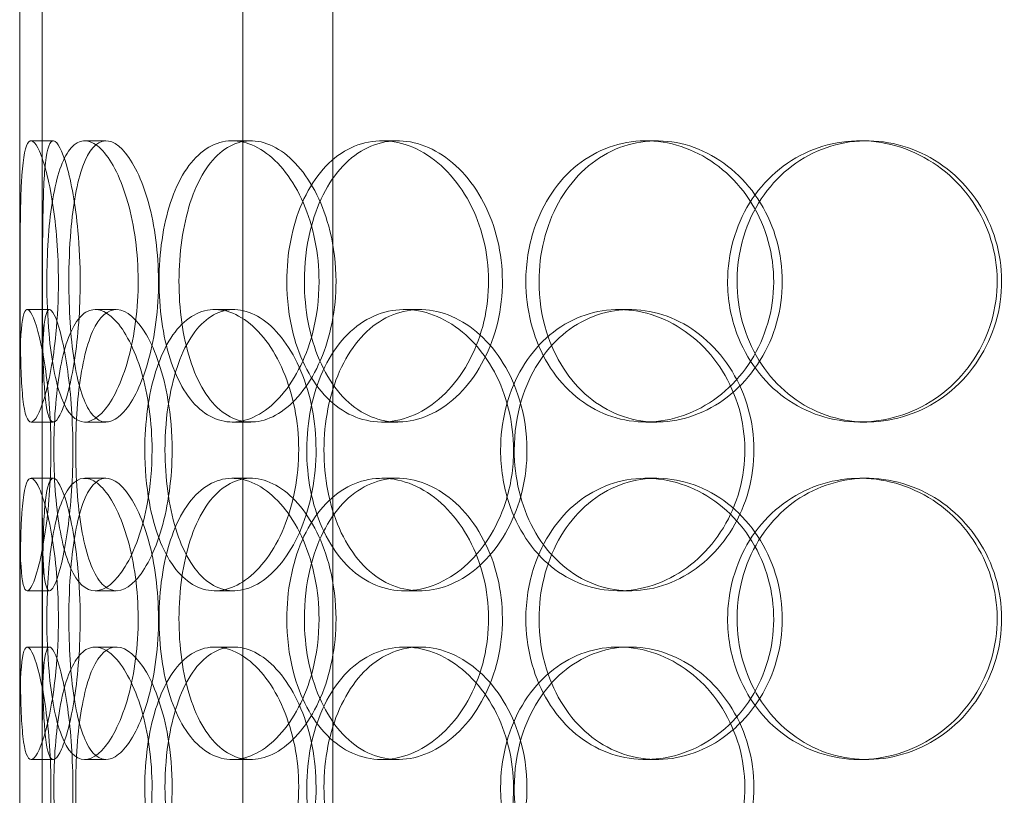
# Model space of a CAD drawing. Units: millimetres. Extents: x 238913 to 301697, y 36073 to 95770.
# Drawn here: x 248727 to 248902, y 48235 to 48373 of the extents above; entities that cross this region are included whole.
import ezdxf

# ---------------------------------------------------------------- set-up
doc = ezdxf.new("R2010")
doc.units = ezdxf.units.MM
doc.linetypes.add('DASHED', pattern=[0])
doc.layers.add('Hidden (ISO)', color=1, linetype='DASHED', lineweight=18, true_color=0xff0000)

msp = doc.modelspace()

# ---------------------------------------------------------------- linework, layer by layer
at = {"layer": 'Hidden (ISO)', "ltscale": 13.054485}
for p, q in [((248766.22, 48064.183), (248766.22, 49009.067)), ((248782.22, 48064.183), (248782.22, 49009.067))]:
    msp.add_line(p, q, dxfattribs=at)
at = {"layer": 'Hidden (ISO)', "ltscale": 5.457882}
for p, q in [((248726.595, 48304.394), (248726.595, 48447.74)), ((248730.595, 48304.394), (248730.595, 48447.74))]:
    msp.add_line(p, q, dxfattribs=at)
at = {"layer": 'Hidden (ISO)', "ltscale": 12.282398}
msp.add_line((248726.595, 47772.067), (248726.595, 48407.067), dxfattribs=at)
at = {"layer": 'Hidden (ISO)', "ltscale": 0.152202}
for p, q in [((248728.589, 48351.067), (248732.552, 48351.067)), ((248738.126, 48351.067), (248741.913, 48351.067)), ((248764.342, 48351.067), (248767.645, 48351.067)), ((248790.941, 48351.067), (248793.752, 48351.067)), ((248837.838, 48351.067), (248839.783, 48351.067)), ((248875.881, 48351.067), (248877.123, 48351.067)), ((248727.904, 48321.067), (248731.88, 48321.067)), ((248739.991, 48321.067), (248743.744, 48321.067)), ((248761.253, 48321.067), (248764.612, 48321.067)), ((248794.962, 48321.067), (248797.699, 48321.067)), ((248832.995, 48321.067), (248835.03, 48321.067)), ((248732.552, 48301.067), (248728.589, 48301.067)), ((248741.913, 48301.067), (248738.126, 48301.067)), ((248767.645, 48301.067), (248764.342, 48301.067)), ((248793.752, 48301.067), (248790.941, 48301.067)), ((248839.783, 48301.067), (248837.838, 48301.067)), ((248877.123, 48301.067), (248875.881, 48301.067)), ((248728.589, 48291.067), (248732.552, 48291.067)), ((248738.126, 48291.067), (248741.913, 48291.067)), ((248764.342, 48291.067), (248767.645, 48291.067)), ((248790.941, 48291.067), (248793.752, 48291.067)), ((248837.838, 48291.067), (248839.783, 48291.067)), ((248875.881, 48291.067), (248877.123, 48291.067)), ((248731.88, 48271.067), (248727.904, 48271.067)), ((248743.744, 48271.067), (248739.991, 48271.067)), ((248764.612, 48271.067), (248761.253, 48271.067)), ((248797.699, 48271.067), (248794.962, 48271.067)), ((248835.03, 48271.067), (248832.995, 48271.067)), ((248727.904, 48261.067), (248731.88, 48261.067)), ((248739.991, 48261.067), (248743.744, 48261.067)), ((248761.253, 48261.067), (248764.612, 48261.067)), ((248794.962, 48261.067), (248797.699, 48261.067)), ((248832.995, 48261.067), (248835.03, 48261.067)), ((248732.552, 48241.067), (248728.589, 48241.067)), ((248741.913, 48241.067), (248738.126, 48241.067)), ((248767.645, 48241.067), (248764.342, 48241.067)), ((248793.752, 48241.067), (248790.941, 48241.067)), ((248839.783, 48241.067), (248837.838, 48241.067)), ((248877.123, 48241.067), (248875.881, 48241.067))]:
    msp.add_line(p, q, dxfattribs=at)
at = {"layer": 'Hidden (ISO)', "ltscale": 1.650331}
for p, q in [((248726.595, 48244.394), (248726.595, 48287.74)), ((248730.595, 48244.394), (248730.595, 48287.74))]:
    msp.add_line(p, q, dxfattribs=at)
at = {"layer": 'Hidden (ISO)', "ltscale": 6.011123}
for points in [[(248733.459, 48326.067), (248733.459, 48330.99), (248733.07, 48335.904), (248732.431, 48339.993), (248731.791, 48344.085), (248730.919, 48347.334), (248730.094, 48349.202), (248729.282, 48351.041), (248728.529, 48351.533), (248727.985, 48350.599), (248727.427, 48349.644), (248727.086, 48347.195), (248726.899, 48343.668), (248726.713, 48340.17), (248726.664, 48335.625), (248726.644, 48330.788), (248726.624, 48325.967), (248726.627, 48320.875), (248726.682, 48316.352), (248726.737, 48311.799), (248726.855, 48307.842), (248727.156, 48305.139), (248727.453, 48302.466), (248727.942, 48301.03), (248728.615, 48301.067), (248729.289, 48301.105), (248730.145, 48302.621), (248730.964, 48305.368), (248731.791, 48308.142), (248732.562, 48312.159), (248733.012, 48316.748), (248733.302, 48319.702), (248733.459, 48322.884), (248733.459, 48326.067)], [(248731.404, 48326.067), (248731.404, 48330.99), (248731.708, 48335.904), (248732.343, 48339.993), (248732.978, 48344.085), (248733.955, 48347.334), (248735.245, 48349.202), (248736.514, 48351.041), (248738.091, 48351.533), (248739.743, 48350.599), (248741.433, 48349.644), (248743.188, 48347.195), (248744.599, 48343.668), (248745.998, 48340.17), (248747.038, 48335.625), (248747.44, 48330.788), (248747.841, 48325.967), (248747.603, 48320.875), (248746.79, 48316.352), (248745.971, 48311.799), (248744.585, 48307.842), (248742.99, 48305.139), (248741.412, 48302.466), (248739.65, 48301.03), (248738.064, 48301.067), (248736.475, 48301.105), (248735.069, 48302.621), (248734.006, 48305.368), (248732.933, 48308.142), (248732.199, 48312.159), (248731.793, 48316.748), (248731.532, 48319.702), (248731.404, 48322.884), (248731.404, 48326.067)], [(248779.778, 48326.067), (248779.778, 48330.99), (248778.776, 48335.904), (248776.999, 48339.993), (248775.22, 48344.085), (248772.682, 48347.334), (248769.917, 48349.202), (248767.194, 48351.041), (248764.27, 48351.533), (248761.645, 48350.599), (248758.958, 48349.644), (248756.591, 48347.195), (248754.846, 48343.668), (248753.115, 48340.17), (248751.988, 48335.625), (248751.55, 48330.788), (248751.113, 48325.967), (248751.357, 48320.875), (248752.268, 48316.352), (248753.184, 48311.799), (248754.783, 48307.842), (248756.915, 48305.139), (248759.025, 48302.466), (248761.661, 48301.03), (248764.451, 48301.067), (248767.247, 48301.105), (248770.184, 48302.621), (248772.712, 48305.368), (248775.265, 48308.142), (248777.377, 48312.159), (248778.588, 48316.748), (248779.368, 48319.702), (248779.778, 48322.884), (248779.778, 48326.067)], [(248774.045, 48326.067), (248774.045, 48330.99), (248774.979, 48335.904), (248776.753, 48339.993), (248778.528, 48344.085), (248781.15, 48347.334), (248784.281, 48349.202), (248787.365, 48351.041), (248790.939, 48351.533), (248794.437, 48350.599), (248798.018, 48349.644), (248801.499, 48347.195), (248804.21, 48343.668), (248806.898, 48340.17), (248808.807, 48335.625), (248809.547, 48330.788), (248810.284, 48325.967), (248809.854, 48320.875), (248808.345, 48316.352), (248806.827, 48311.799), (248804.229, 48307.842), (248801.074, 48305.139), (248797.955, 48302.466), (248794.314, 48301.03), (248790.804, 48301.067), (248787.286, 48301.105), (248783.916, 48302.621), (248781.195, 48305.368), (248778.448, 48308.142), (248776.364, 48312.159), (248775.188, 48316.748), (248774.432, 48319.702), (248774.045, 48322.884), (248774.045, 48326.067)], [(248852.38, 48326.067), (248852.38, 48330.99), (248853.747, 48335.904), (248856.285, 48339.993), (248858.826, 48344.085), (248862.537, 48347.334), (248866.849, 48349.202), (248871.096, 48351.041), (248875.912, 48351.533), (248880.519, 48350.599), (248885.234, 48349.644), (248889.707, 48347.195), (248893.146, 48343.668), (248896.555, 48340.17), (248898.93, 48335.625), (248899.851, 48330.788), (248900.769, 48325.967), (248900.239, 48320.875), (248898.353, 48316.352), (248896.454, 48311.799), (248893.192, 48307.842), (248889.145, 48305.139), (248885.142, 48302.466), (248880.391, 48301.03), (248875.699, 48301.067), (248870.996, 48301.105), (248866.372, 48302.621), (248862.568, 48305.368), (248858.727, 48308.142), (248855.734, 48312.159), (248854.036, 48316.748), (248852.943, 48319.702), (248852.38, 48322.884), (248852.38, 48326.067)], [(248816.529, 48326.067), (248816.529, 48321.143), (248817.748, 48316.229), (248820.028, 48312.14), (248822.31, 48308.048), (248825.655, 48304.799), (248829.578, 48302.932), (248833.442, 48301.092), (248837.856, 48300.6), (248842.113, 48301.534), (248846.469, 48302.49), (248850.639, 48304.938), (248853.858, 48308.466), (248857.051, 48311.964), (248859.291, 48316.508), (248860.159, 48321.345), (248861.024, 48326.166), (248860.522, 48331.258), (248858.747, 48335.782), (248856.96, 48340.334), (248853.894, 48344.292), (248850.12, 48346.994), (248846.387, 48349.668), (248841.984, 48351.103), (248837.671, 48351.066), (248833.348, 48351.029), (248829.136, 48349.512), (248825.693, 48346.765), (248822.216, 48343.992), (248819.531, 48339.974), (248818.011, 48335.385), (248817.032, 48332.432), (248816.529, 48329.25), (248816.529, 48326.067)], [(248726.6, 48296.067), (248726.6, 48300.99), (248726.578, 48305.904), (248726.614, 48309.993), (248726.65, 48314.085), (248726.761, 48317.334), (248727.064, 48319.202), (248727.362, 48321.041), (248727.857, 48321.533), (248728.492, 48320.599), (248729.143, 48319.644), (248729.933, 48317.195), (248730.61, 48313.668), (248731.282, 48310.17), (248731.824, 48305.625), (248732.033, 48300.788), (248732.242, 48295.967), (248732.113, 48290.875), (248731.697, 48286.352), (248731.279, 48281.799), (248730.581, 48277.842), (248729.859, 48275.139), (248729.144, 48272.466), (248728.421, 48271.03), (248727.883, 48271.067), (248727.344, 48271.105), (248726.993, 48272.621), (248726.81, 48275.368), (248726.626, 48278.142), (248726.599, 48282.159), (248726.596, 48286.748), (248726.593, 48289.702), (248726.6, 48292.884), (248726.6, 48296.067)], [(248750.101, 48296.067), (248750.101, 48300.99), (248749.405, 48305.904), (248748.198, 48309.993), (248746.99, 48314.085), (248745.289, 48317.334), (248743.504, 48319.202), (248741.746, 48321.041), (248739.924, 48321.533), (248738.359, 48320.599), (248736.758, 48319.644), (248735.428, 48317.195), (248734.483, 48313.668), (248733.546, 48310.17), (248732.974, 48305.625), (248732.751, 48300.788), (248732.53, 48295.967), (248732.649, 48290.875), (248733.119, 48286.352), (248733.592, 48281.799), (248734.429, 48277.842), (248735.623, 48275.139), (248736.804, 48272.466), (248738.344, 48271.03), (248740.058, 48271.067), (248741.776, 48271.105), (248743.661, 48272.621), (248745.329, 48275.368), (248747.012, 48278.142), (248748.452, 48282.159), (248749.282, 48286.748), (248749.817, 48289.702), (248750.101, 48292.884), (248750.101, 48296.067)], [(248748.81, 48296.067), (248748.81, 48300.99), (248749.466, 48305.904), (248750.738, 48309.993), (248752.011, 48314.085), (248753.909, 48317.334), (248756.236, 48319.202), (248758.528, 48321.041), (248761.235, 48321.533), (248763.936, 48320.599), (248766.702, 48319.644), (248769.445, 48317.195), (248771.601, 48313.668), (248773.74, 48310.17), (248775.281, 48305.625), (248775.878, 48300.788), (248776.473, 48295.967), (248776.124, 48290.875), (248774.91, 48286.352), (248773.689, 48281.799), (248771.605, 48277.842), (248769.117, 48275.139), (248766.657, 48272.466), (248763.825, 48271.03), (248761.149, 48271.067), (248758.466, 48271.105), (248755.953, 48272.621), (248753.959, 48275.368), (248751.945, 48278.142), (248750.457, 48282.159), (248749.621, 48286.748), (248749.083, 48289.702), (248748.81, 48292.884), (248748.81, 48296.067)], [(248814.35, 48296.067), (248814.35, 48300.99), (248813.128, 48305.904), (248810.933, 48309.993), (248808.736, 48314.085), (248805.583, 48317.334), (248802.087, 48319.202), (248798.643, 48321.041), (248794.889, 48321.533), (248791.455, 48320.599), (248787.939, 48319.644), (248784.771, 48317.195), (248782.402, 48313.668), (248780.054, 48310.17), (248778.49, 48305.625), (248777.882, 48300.788), (248777.277, 48295.967), (248777.619, 48290.875), (248778.876, 48286.352), (248780.14, 48281.799), (248782.334, 48277.842), (248785.193, 48275.139), (248788.021, 48272.466), (248791.498, 48271.03), (248795.102, 48271.067), (248798.714, 48271.105), (248802.438, 48272.621), (248805.604, 48275.368), (248808.799, 48278.142), (248811.403, 48282.159), (248812.891, 48286.748), (248813.849, 48289.702), (248814.35, 48292.884), (248814.35, 48296.067)], [(248812.042, 48296.067), (248812.042, 48300.99), (248813.238, 48305.904), (248815.477, 48309.993), (248817.717, 48314.085), (248821.003, 48317.334), (248824.862, 48319.202), (248828.664, 48321.041), (248833.011, 48321.533), (248837.208, 48320.599), (248841.505, 48319.644), (248845.621, 48317.195), (248848.802, 48313.668), (248851.956, 48310.17), (248854.171, 48305.625), (248855.03, 48300.788), (248855.886, 48295.967), (248855.389, 48290.875), (248853.634, 48286.352), (248851.867, 48281.799), (248848.837, 48277.842), (248845.11, 48275.139), (248841.424, 48272.466), (248837.08, 48271.03), (248832.83, 48271.067), (248828.571, 48271.105), (248824.426, 48272.621), (248821.041, 48275.368), (248817.624, 48278.142), (248814.988, 48282.159), (248813.496, 48286.748), (248812.536, 48289.702), (248812.042, 48292.884), (248812.042, 48296.067)], [(248733.459, 48266.067), (248733.459, 48270.99), (248733.07, 48275.904), (248732.431, 48279.993), (248731.791, 48284.085), (248730.919, 48287.334), (248730.094, 48289.202), (248729.282, 48291.041), (248728.529, 48291.533), (248727.985, 48290.599), (248727.427, 48289.644), (248727.086, 48287.195), (248726.899, 48283.668), (248726.713, 48280.17), (248726.664, 48275.625), (248726.644, 48270.788), (248726.624, 48265.967), (248726.627, 48260.875), (248726.682, 48256.352), (248726.737, 48251.799), (248726.855, 48247.842), (248727.156, 48245.139), (248727.453, 48242.466), (248727.942, 48241.03), (248728.615, 48241.067), (248729.289, 48241.105), (248730.145, 48242.621), (248730.964, 48245.368), (248731.791, 48248.142), (248732.562, 48252.159), (248733.012, 48256.748), (248733.302, 48259.702), (248733.459, 48262.884), (248733.459, 48266.067)], [(248731.404, 48266.067), (248731.404, 48270.99), (248731.708, 48275.904), (248732.343, 48279.993), (248732.978, 48284.085), (248733.955, 48287.334), (248735.245, 48289.202), (248736.514, 48291.041), (248738.091, 48291.533), (248739.743, 48290.599), (248741.433, 48289.644), (248743.188, 48287.195), (248744.599, 48283.668), (248745.998, 48280.17), (248747.038, 48275.625), (248747.44, 48270.788), (248747.841, 48265.967), (248747.603, 48260.875), (248746.79, 48256.352), (248745.971, 48251.799), (248744.585, 48247.842), (248742.99, 48245.139), (248741.412, 48242.466), (248739.65, 48241.03), (248738.064, 48241.067), (248736.475, 48241.105), (248735.069, 48242.621), (248734.006, 48245.368), (248732.933, 48248.142), (248732.199, 48252.159), (248731.793, 48256.748), (248731.532, 48259.702), (248731.404, 48262.884), (248731.404, 48266.067)], [(248779.778, 48266.067), (248779.778, 48270.99), (248778.776, 48275.904), (248776.999, 48279.993), (248775.22, 48284.085), (248772.682, 48287.334), (248769.917, 48289.202), (248767.194, 48291.041), (248764.27, 48291.533), (248761.645, 48290.599), (248758.958, 48289.644), (248756.591, 48287.195), (248754.846, 48283.668), (248753.115, 48280.17), (248751.988, 48275.625), (248751.55, 48270.788), (248751.113, 48265.967), (248751.357, 48260.875), (248752.268, 48256.352), (248753.184, 48251.799), (248754.783, 48247.842), (248756.915, 48245.139), (248759.025, 48242.466), (248761.661, 48241.03), (248764.451, 48241.067), (248767.247, 48241.105), (248770.184, 48242.621), (248772.712, 48245.368), (248775.265, 48248.142), (248777.377, 48252.159), (248778.588, 48256.748), (248779.368, 48259.702), (248779.778, 48262.884), (248779.778, 48266.067)], [(248774.045, 48266.067), (248774.045, 48270.99), (248774.979, 48275.904), (248776.753, 48279.993), (248778.528, 48284.085), (248781.15, 48287.334), (248784.281, 48289.202), (248787.365, 48291.041), (248790.939, 48291.533), (248794.437, 48290.599), (248798.018, 48289.644), (248801.499, 48287.195), (248804.21, 48283.668), (248806.898, 48280.17), (248808.807, 48275.625), (248809.547, 48270.788), (248810.284, 48265.967), (248809.854, 48260.875), (248808.345, 48256.352), (248806.827, 48251.799), (248804.229, 48247.842), (248801.074, 48245.139), (248797.955, 48242.466), (248794.314, 48241.03), (248790.804, 48241.067), (248787.286, 48241.105), (248783.916, 48242.621), (248781.195, 48245.368), (248778.448, 48248.142), (248776.364, 48252.159), (248775.188, 48256.748), (248774.432, 48259.702), (248774.045, 48262.884), (248774.045, 48266.067)], [(248816.529, 48266.067), (248816.529, 48261.143), (248817.748, 48256.229), (248820.028, 48252.14), (248822.31, 48248.048), (248825.655, 48244.799), (248829.578, 48242.932), (248833.442, 48241.092), (248837.856, 48240.6), (248842.113, 48241.534), (248846.469, 48242.49), (248850.639, 48244.938), (248853.858, 48248.466), (248857.051, 48251.964), (248859.291, 48256.508), (248860.159, 48261.345), (248861.024, 48266.166), (248860.522, 48271.258), (248858.747, 48275.782), (248856.96, 48280.334), (248853.894, 48284.292), (248850.12, 48286.994), (248846.387, 48289.668), (248841.984, 48291.103), (248837.671, 48291.066), (248833.348, 48291.029), (248829.136, 48289.512), (248825.693, 48286.765), (248822.216, 48283.992), (248819.531, 48279.974), (248818.011, 48275.385), (248817.032, 48272.432), (248816.529, 48269.25), (248816.529, 48266.067)], [(248852.38, 48266.067), (248852.38, 48270.99), (248853.747, 48275.904), (248856.285, 48279.993), (248858.826, 48284.085), (248862.537, 48287.334), (248866.849, 48289.202), (248871.096, 48291.041), (248875.912, 48291.533), (248880.519, 48290.599), (248885.234, 48289.644), (248889.707, 48287.195), (248893.146, 48283.668), (248896.555, 48280.17), (248898.93, 48275.625), (248899.851, 48270.788), (248900.769, 48265.967), (248900.239, 48260.875), (248898.353, 48256.352), (248896.454, 48251.799), (248893.192, 48247.842), (248889.145, 48245.139), (248885.142, 48242.466), (248880.391, 48241.03), (248875.699, 48241.067), (248870.996, 48241.105), (248866.372, 48242.621), (248862.568, 48245.368), (248858.727, 48248.142), (248855.734, 48252.159), (248854.036, 48256.748), (248852.943, 48259.702), (248852.38, 48262.884), (248852.38, 48266.067)], [(248726.6, 48236.067), (248726.6, 48240.99), (248726.578, 48245.904), (248726.614, 48249.993), (248726.65, 48254.085), (248726.761, 48257.334), (248727.064, 48259.202), (248727.362, 48261.041), (248727.857, 48261.533), (248728.492, 48260.599), (248729.143, 48259.644), (248729.933, 48257.195), (248730.61, 48253.668), (248731.282, 48250.17), (248731.824, 48245.625), (248732.033, 48240.788), (248732.242, 48235.967), (248732.113, 48230.875), (248731.697, 48226.352), (248731.279, 48221.799), (248730.581, 48217.842), (248729.859, 48215.139), (248729.144, 48212.466), (248728.421, 48211.03), (248727.883, 48211.067), (248727.344, 48211.105), (248726.993, 48212.621), (248726.81, 48215.368), (248726.626, 48218.142), (248726.599, 48222.159), (248726.596, 48226.748), (248726.593, 48229.702), (248726.6, 48232.884), (248726.6, 48236.067)], [(248750.101, 48236.067), (248750.101, 48240.99), (248749.405, 48245.904), (248748.198, 48249.993), (248746.99, 48254.085), (248745.289, 48257.334), (248743.504, 48259.202), (248741.746, 48261.041), (248739.924, 48261.533), (248738.359, 48260.599), (248736.758, 48259.644), (248735.428, 48257.195), (248734.483, 48253.668), (248733.546, 48250.17), (248732.974, 48245.625), (248732.751, 48240.788), (248732.53, 48235.967), (248732.649, 48230.875), (248733.119, 48226.352), (248733.592, 48221.799), (248734.429, 48217.842), (248735.623, 48215.139), (248736.804, 48212.466), (248738.344, 48211.03), (248740.058, 48211.067), (248741.776, 48211.105), (248743.661, 48212.621), (248745.329, 48215.368), (248747.012, 48218.142), (248748.452, 48222.159), (248749.282, 48226.748), (248749.817, 48229.702), (248750.101, 48232.884), (248750.101, 48236.067)], [(248748.81, 48236.067), (248748.81, 48240.99), (248749.466, 48245.904), (248750.738, 48249.993), (248752.011, 48254.085), (248753.909, 48257.334), (248756.236, 48259.202), (248758.528, 48261.041), (248761.235, 48261.533), (248763.936, 48260.599), (248766.702, 48259.644), (248769.445, 48257.195), (248771.601, 48253.668), (248773.74, 48250.17), (248775.281, 48245.625), (248775.878, 48240.788), (248776.473, 48235.967), (248776.124, 48230.875), (248774.91, 48226.352), (248773.689, 48221.799), (248771.605, 48217.842), (248769.117, 48215.139), (248766.657, 48212.466), (248763.825, 48211.03), (248761.149, 48211.067), (248758.466, 48211.105), (248755.953, 48212.621), (248753.959, 48215.368), (248751.945, 48218.142), (248750.457, 48222.159), (248749.621, 48226.748), (248749.083, 48229.702), (248748.81, 48232.884), (248748.81, 48236.067)], [(248814.35, 48236.067), (248814.35, 48240.99), (248813.128, 48245.904), (248810.933, 48249.993), (248808.736, 48254.085), (248805.583, 48257.334), (248802.087, 48259.202), (248798.643, 48261.041), (248794.889, 48261.533), (248791.455, 48260.599), (248787.939, 48259.644), (248784.771, 48257.195), (248782.402, 48253.668), (248780.054, 48250.17), (248778.49, 48245.625), (248777.882, 48240.788), (248777.277, 48235.967), (248777.619, 48230.875), (248778.876, 48226.352), (248780.14, 48221.799), (248782.334, 48217.842), (248785.193, 48215.139), (248788.021, 48212.466), (248791.498, 48211.03), (248795.102, 48211.067), (248798.714, 48211.105), (248802.438, 48212.621), (248805.604, 48215.368), (248808.799, 48218.142), (248811.403, 48222.159), (248812.891, 48226.748), (248813.849, 48229.702), (248814.35, 48232.884), (248814.35, 48236.067)], [(248812.042, 48236.067), (248812.042, 48240.99), (248813.238, 48245.904), (248815.477, 48249.993), (248817.717, 48254.085), (248821.003, 48257.334), (248824.862, 48259.202), (248828.664, 48261.041), (248833.011, 48261.533), (248837.208, 48260.599), (248841.505, 48259.644), (248845.621, 48257.195), (248848.802, 48253.668), (248851.956, 48250.17), (248854.171, 48245.625), (248855.03, 48240.788), (248855.886, 48235.967), (248855.389, 48230.875), (248853.634, 48226.352), (248851.867, 48221.799), (248848.837, 48217.842), (248845.11, 48215.139), (248841.424, 48212.466), (248837.08, 48211.03), (248832.83, 48211.067), (248828.571, 48211.105), (248824.426, 48212.621), (248821.041, 48215.368), (248817.624, 48218.142), (248814.988, 48222.159), (248813.496, 48226.748), (248812.536, 48229.702), (248812.042, 48232.884), (248812.042, 48236.067)]]:
    msp.add_open_spline(points, degree=3, knots=[-3.1415927, -3.1415927, -3.1415927, -3.1415927, -2.5507562, -2.5507562, -2.5507562, -1.9595003, -1.9595003, -1.9595003, -1.3771501, -1.3771501, -1.3771501, -0.781065, -0.781065, -0.781065, -0.1900123, -0.1900123, -0.1900123, 0.3991189, 0.3991189, 0.3991189, 0.991975, 0.991975, 0.991975, 1.5783836, 1.5783836, 1.5783836, 2.1661666, 2.1661666, 2.1661666, 2.7596278, 2.7596278, 2.7596278, 3.1415927, 3.1415927, 3.1415927, 3.1415927], dxfattribs=at)
at = {"layer": 'Hidden (ISO)', "ltscale": 5.955276}
for points in [[(248818.868, 48326.067), (248818.868, 48331.01), (248820.074, 48335.944), (248822.329, 48340.043), (248824.581, 48344.135), (248827.878, 48347.379), (248831.742, 48349.234), (248835.543, 48351.059), (248839.882, 48351.534), (248844.061, 48350.581), (248848.345, 48349.604), (248852.439, 48347.129), (248855.59, 48343.574), (248858.721, 48340.044), (248860.902, 48335.463), (248861.724, 48330.599), (248862.543, 48325.748), (248862.005, 48320.636), (248860.212, 48316.112), (248858.411, 48311.569), (248855.354, 48307.638), (248851.614, 48304.978), (248847.922, 48302.352), (248843.585, 48300.975), (248839.354, 48301.072), (248835.109, 48301.169), (248830.989, 48302.749), (248827.638, 48305.553), (248824.247, 48308.389), (248821.651, 48312.467), (248820.21, 48317.099), (248819.323, 48319.953), (248818.868, 48323.009), (248818.868, 48326.067)], [(248737.333, 48326.067), (248737.333, 48321.123), (248736.947, 48316.19), (248736.315, 48312.091), (248735.685, 48307.999), (248734.826, 48304.755), (248734.015, 48302.9), (248733.218, 48301.074), (248732.481, 48300.6), (248731.948, 48301.553), (248731.403, 48302.53), (248731.07, 48305.005), (248730.888, 48308.559), (248730.708, 48312.09), (248730.661, 48316.671), (248730.642, 48321.535), (248730.624, 48326.385), (248730.627, 48331.497), (248730.683, 48336.021), (248730.739, 48340.564), (248730.861, 48344.496), (248731.163, 48347.156), (248731.462, 48349.782), (248731.951, 48351.159), (248732.619, 48351.062), (248733.289, 48350.965), (248734.134, 48349.384), (248734.937, 48346.581), (248735.749, 48343.744), (248736.499, 48339.667), (248736.927, 48335.035), (248737.19, 48332.181), (248737.333, 48329.124), (248737.333, 48326.067)], [(248735.315, 48326.067), (248735.315, 48321.123), (248735.616, 48316.19), (248736.244, 48312.091), (248736.871, 48307.999), (248737.836, 48304.755), (248739.107, 48302.9), (248740.357, 48301.074), (248741.909, 48300.6), (248743.532, 48301.553), (248745.196, 48302.53), (248746.921, 48305.005), (248748.303, 48308.559), (248749.676, 48312.09), (248750.689, 48316.671), (248751.07, 48321.535), (248751.45, 48326.385), (248751.194, 48331.497), (248750.374, 48336.021), (248749.55, 48340.564), (248748.17, 48344.496), (248746.592, 48347.156), (248745.035, 48349.782), (248743.306, 48351.159), (248741.755, 48351.062), (248740.2, 48350.965), (248738.831, 48349.384), (248737.8, 48346.581), (248736.757, 48343.744), (248736.051, 48339.667), (248735.667, 48335.035), (248735.431, 48332.181), (248735.315, 48329.124), (248735.315, 48326.067)], [(248782.795, 48326.067), (248782.795, 48321.123), (248781.804, 48316.19), (248780.046, 48312.091), (248778.291, 48307.999), (248775.791, 48304.755), (248773.07, 48302.9), (248770.392, 48301.074), (248767.521, 48300.6), (248764.946, 48301.553), (248762.307, 48302.53), (248759.986, 48305.005), (248758.279, 48308.559), (248756.584, 48312.09), (248755.486, 48316.671), (248755.072, 48321.535), (248754.659, 48326.385), (248754.921, 48331.497), (248755.842, 48336.021), (248756.766, 48340.564), (248758.363, 48344.496), (248760.482, 48347.156), (248762.574, 48349.782), (248765.178, 48351.159), (248767.923, 48351.062), (248770.676, 48350.965), (248773.558, 48349.384), (248776.025, 48346.581), (248778.52, 48343.744), (248780.568, 48339.667), (248781.717, 48335.035), (248782.424, 48332.181), (248782.795, 48329.124), (248782.795, 48326.067)], [(248777.168, 48326.067), (248777.168, 48321.123), (248778.093, 48316.19), (248779.848, 48312.091), (248781.6, 48307.999), (248784.184, 48304.755), (248787.268, 48302.9), (248790.303, 48301.074), (248793.816, 48300.6), (248797.252, 48301.553), (248800.773, 48302.53), (248804.192, 48305.005), (248806.846, 48308.559), (248809.483, 48312.09), (248811.342, 48316.671), (248812.042, 48321.535), (248812.74, 48326.385), (248812.279, 48331.497), (248810.756, 48336.021), (248809.225, 48340.564), (248806.636, 48344.496), (248803.511, 48347.156), (248800.427, 48349.782), (248796.844, 48351.159), (248793.402, 48351.062), (248789.95, 48350.965), (248786.656, 48349.384), (248784.009, 48346.581), (248781.332, 48343.744), (248779.318, 48339.667), (248778.204, 48335.035), (248777.518, 48332.181), (248777.168, 48329.124), (248777.168, 48326.067)], [(248854.056, 48326.067), (248854.056, 48321.123), (248855.408, 48316.19), (248857.92, 48312.091), (248860.427, 48307.999), (248864.085, 48304.755), (248868.331, 48302.9), (248872.509, 48301.074), (248877.243, 48300.6), (248881.765, 48301.553), (248886.401, 48302.53), (248890.792, 48305.005), (248894.157, 48308.559), (248897.5, 48312.09), (248899.814, 48316.671), (248900.685, 48321.535), (248901.554, 48326.385), (248900.985, 48331.497), (248899.08, 48336.021), (248897.166, 48340.564), (248893.914, 48344.496), (248889.902, 48347.156), (248885.941, 48349.782), (248881.261, 48351.159), (248876.656, 48351.062), (248872.036, 48350.965), (248867.512, 48349.384), (248863.808, 48346.581), (248860.061, 48343.744), (248857.165, 48339.667), (248855.557, 48335.035), (248854.565, 48332.181), (248854.056, 48329.124), (248854.056, 48326.067)], [(248730.6, 48296.067), (248730.6, 48291.123), (248730.578, 48286.19), (248730.614, 48282.091), (248730.65, 48277.999), (248730.76, 48274.755), (248731.06, 48272.9), (248731.355, 48271.074), (248731.844, 48270.6), (248732.469, 48271.553), (248733.111, 48272.53), (248733.889, 48275.005), (248734.553, 48278.559), (248735.213, 48282.09), (248735.742, 48286.671), (248735.94, 48291.535), (248736.138, 48296.385), (248736.001, 48301.497), (248735.581, 48306.021), (248735.16, 48310.564), (248734.468, 48314.496), (248733.756, 48317.156), (248733.053, 48319.782), (248732.348, 48321.159), (248731.827, 48321.062), (248731.304, 48320.965), (248730.968, 48319.384), (248730.795, 48316.581), (248730.62, 48313.744), (248730.597, 48309.667), (248730.595, 48305.035), (248730.594, 48302.181), (248730.6, 48299.124), (248730.6, 48296.067)], [(248753.666, 48296.067), (248753.666, 48291.123), (248752.977, 48286.19), (248751.784, 48282.091), (248750.593, 48277.999), (248748.918, 48274.755), (248747.162, 48272.9), (248745.434, 48271.074), (248743.645, 48270.6), (248742.112, 48271.553), (248740.539, 48272.53), (248739.236, 48275.005), (248738.313, 48278.559), (248737.395, 48282.09), (248736.84, 48286.671), (248736.629, 48291.535), (248736.42, 48296.385), (248736.548, 48301.497), (248737.023, 48306.021), (248737.501, 48310.564), (248738.338, 48314.496), (248739.527, 48317.156), (248740.701, 48319.782), (248742.225, 48321.159), (248743.915, 48321.062), (248745.609, 48320.965), (248747.462, 48319.384), (248749.091, 48316.581), (248750.739, 48313.744), (248752.136, 48309.667), (248752.924, 48305.035), (248753.41, 48302.181), (248753.666, 48299.124), (248753.666, 48296.067)], [(248752.4, 48296.067), (248752.4, 48291.123), (248753.049, 48286.19), (248754.307, 48282.091), (248755.563, 48277.999), (248757.436, 48274.755), (248759.728, 48272.9), (248761.984, 48271.074), (248764.646, 48270.6), (248767.299, 48271.553), (248770.019, 48272.53), (248772.714, 48275.005), (248774.826, 48278.559), (248776.924, 48282.09), (248778.425, 48286.671), (248778.99, 48291.535), (248779.554, 48296.385), (248779.179, 48301.497), (248777.954, 48306.021), (248776.723, 48310.564), (248774.647, 48314.496), (248772.184, 48317.156), (248769.753, 48319.782), (248766.968, 48321.159), (248764.346, 48321.062), (248761.716, 48320.965), (248759.262, 48319.384), (248757.324, 48316.581), (248755.363, 48313.744), (248753.925, 48309.667), (248753.134, 48305.035), (248752.646, 48302.181), (248752.4, 48299.124), (248752.4, 48296.067)], [(248816.729, 48296.067), (248816.729, 48291.123), (248815.519, 48286.19), (248813.348, 48282.091), (248811.181, 48277.999), (248808.074, 48274.755), (248804.633, 48272.9), (248801.247, 48271.074), (248797.559, 48270.6), (248794.189, 48271.553), (248790.735, 48272.53), (248787.627, 48275.005), (248785.31, 48278.559), (248783.009, 48282.09), (248781.486, 48286.671), (248780.912, 48291.535), (248780.339, 48296.385), (248780.706, 48301.497), (248781.976, 48306.021), (248783.251, 48310.564), (248785.441, 48314.496), (248788.28, 48317.156), (248791.082, 48319.782), (248794.514, 48321.159), (248798.058, 48321.062), (248801.613, 48320.965), (248805.263, 48319.384), (248808.35, 48316.581), (248811.473, 48313.744), (248813.995, 48309.667), (248815.406, 48305.035), (248816.275, 48302.181), (248816.729, 48299.124), (248816.729, 48296.067)], [(248814.464, 48296.067), (248814.464, 48291.123), (248815.647, 48286.19), (248817.861, 48282.091), (248820.072, 48277.999), (248823.311, 48274.755), (248827.112, 48272.9), (248830.852, 48271.074), (248835.126, 48270.6), (248839.247, 48271.553), (248843.471, 48272.53), (248847.513, 48275.005), (248850.626, 48278.559), (248853.72, 48282.09), (248855.877, 48286.671), (248856.69, 48291.535), (248857.5, 48296.385), (248856.967, 48301.497), (248855.194, 48306.021), (248853.414, 48310.564), (248850.392, 48314.496), (248846.699, 48317.156), (248843.054, 48319.782), (248838.776, 48321.159), (248834.607, 48321.062), (248830.425, 48320.965), (248826.37, 48319.384), (248823.076, 48316.581), (248819.744, 48313.744), (248817.195, 48309.667), (248815.781, 48305.035), (248814.91, 48302.181), (248814.464, 48299.124), (248814.464, 48296.067)], [(248737.333, 48266.067), (248737.333, 48261.123), (248736.947, 48256.19), (248736.315, 48252.091), (248735.685, 48247.999), (248734.826, 48244.755), (248734.015, 48242.9), (248733.218, 48241.074), (248732.481, 48240.6), (248731.948, 48241.553), (248731.403, 48242.53), (248731.07, 48245.005), (248730.888, 48248.559), (248730.708, 48252.09), (248730.661, 48256.671), (248730.642, 48261.535), (248730.624, 48266.385), (248730.627, 48271.497), (248730.683, 48276.021), (248730.739, 48280.564), (248730.861, 48284.496), (248731.163, 48287.156), (248731.462, 48289.782), (248731.951, 48291.159), (248732.619, 48291.062), (248733.289, 48290.965), (248734.134, 48289.384), (248734.937, 48286.581), (248735.749, 48283.744), (248736.499, 48279.667), (248736.927, 48275.035), (248737.19, 48272.181), (248737.333, 48269.124), (248737.333, 48266.067)], [(248735.315, 48266.067), (248735.315, 48261.123), (248735.616, 48256.19), (248736.244, 48252.091), (248736.871, 48247.999), (248737.836, 48244.755), (248739.107, 48242.9), (248740.357, 48241.074), (248741.909, 48240.6), (248743.532, 48241.553), (248745.196, 48242.53), (248746.921, 48245.005), (248748.303, 48248.559), (248749.676, 48252.09), (248750.689, 48256.671), (248751.07, 48261.535), (248751.45, 48266.385), (248751.194, 48271.497), (248750.374, 48276.021), (248749.55, 48280.564), (248748.17, 48284.496), (248746.592, 48287.156), (248745.035, 48289.782), (248743.306, 48291.159), (248741.755, 48291.062), (248740.2, 48290.965), (248738.831, 48289.384), (248737.8, 48286.581), (248736.757, 48283.744), (248736.051, 48279.667), (248735.667, 48275.035), (248735.431, 48272.181), (248735.315, 48269.124), (248735.315, 48266.067)], [(248782.795, 48266.067), (248782.795, 48261.123), (248781.804, 48256.19), (248780.046, 48252.091), (248778.291, 48247.999), (248775.791, 48244.755), (248773.07, 48242.9), (248770.392, 48241.074), (248767.521, 48240.6), (248764.946, 48241.553), (248762.307, 48242.53), (248759.986, 48245.005), (248758.279, 48248.559), (248756.584, 48252.09), (248755.486, 48256.671), (248755.072, 48261.535), (248754.659, 48266.385), (248754.921, 48271.497), (248755.842, 48276.021), (248756.766, 48280.564), (248758.363, 48284.496), (248760.482, 48287.156), (248762.574, 48289.782), (248765.178, 48291.159), (248767.923, 48291.062), (248770.676, 48290.965), (248773.558, 48289.384), (248776.025, 48286.581), (248778.52, 48283.744), (248780.568, 48279.667), (248781.717, 48275.035), (248782.424, 48272.181), (248782.795, 48269.124), (248782.795, 48266.067)], [(248777.168, 48266.067), (248777.168, 48261.123), (248778.093, 48256.19), (248779.848, 48252.091), (248781.6, 48247.999), (248784.184, 48244.755), (248787.268, 48242.9), (248790.303, 48241.074), (248793.816, 48240.6), (248797.252, 48241.553), (248800.773, 48242.53), (248804.192, 48245.005), (248806.846, 48248.559), (248809.483, 48252.09), (248811.342, 48256.671), (248812.042, 48261.535), (248812.74, 48266.385), (248812.279, 48271.497), (248810.756, 48276.021), (248809.225, 48280.564), (248806.636, 48284.496), (248803.511, 48287.156), (248800.427, 48289.782), (248796.844, 48291.159), (248793.402, 48291.062), (248789.95, 48290.965), (248786.656, 48289.384), (248784.009, 48286.581), (248781.332, 48283.744), (248779.318, 48279.667), (248778.204, 48275.035), (248777.518, 48272.181), (248777.168, 48269.124), (248777.168, 48266.067)], [(248818.868, 48266.067), (248818.868, 48271.01), (248820.074, 48275.944), (248822.329, 48280.043), (248824.581, 48284.135), (248827.878, 48287.379), (248831.742, 48289.234), (248835.543, 48291.059), (248839.882, 48291.534), (248844.061, 48290.581), (248848.345, 48289.604), (248852.439, 48287.129), (248855.59, 48283.574), (248858.721, 48280.044), (248860.902, 48275.463), (248861.724, 48270.599), (248862.543, 48265.748), (248862.005, 48260.636), (248860.212, 48256.112), (248858.411, 48251.569), (248855.354, 48247.638), (248851.614, 48244.978), (248847.922, 48242.352), (248843.585, 48240.975), (248839.354, 48241.072), (248835.109, 48241.169), (248830.989, 48242.749), (248827.638, 48245.553), (248824.247, 48248.389), (248821.651, 48252.467), (248820.21, 48257.099), (248819.323, 48259.953), (248818.868, 48263.009), (248818.868, 48266.067)], [(248854.056, 48266.067), (248854.056, 48261.123), (248855.408, 48256.19), (248857.92, 48252.091), (248860.427, 48247.999), (248864.085, 48244.755), (248868.331, 48242.9), (248872.509, 48241.074), (248877.243, 48240.6), (248881.765, 48241.553), (248886.401, 48242.53), (248890.792, 48245.005), (248894.157, 48248.559), (248897.5, 48252.09), (248899.814, 48256.671), (248900.685, 48261.535), (248901.554, 48266.385), (248900.985, 48271.497), (248899.08, 48276.021), (248897.166, 48280.564), (248893.914, 48284.496), (248889.902, 48287.156), (248885.941, 48289.782), (248881.261, 48291.159), (248876.656, 48291.062), (248872.036, 48290.965), (248867.512, 48289.384), (248863.808, 48286.581), (248860.061, 48283.744), (248857.165, 48279.667), (248855.557, 48275.035), (248854.565, 48272.181), (248854.056, 48269.124), (248854.056, 48266.067)], [(248730.6, 48236.067), (248730.6, 48231.123), (248730.578, 48226.19), (248730.614, 48222.091), (248730.65, 48217.999), (248730.76, 48214.755), (248731.06, 48212.9), (248731.355, 48211.074), (248731.844, 48210.6), (248732.469, 48211.553), (248733.111, 48212.53), (248733.889, 48215.005), (248734.553, 48218.559), (248735.213, 48222.09), (248735.742, 48226.671), (248735.94, 48231.535), (248736.138, 48236.385), (248736.001, 48241.497), (248735.581, 48246.021), (248735.16, 48250.564), (248734.468, 48254.496), (248733.756, 48257.156), (248733.053, 48259.782), (248732.348, 48261.159), (248731.827, 48261.062), (248731.304, 48260.965), (248730.968, 48259.384), (248730.795, 48256.581), (248730.62, 48253.744), (248730.597, 48249.667), (248730.595, 48245.035), (248730.594, 48242.181), (248730.6, 48239.124), (248730.6, 48236.067)], [(248753.666, 48236.067), (248753.666, 48231.123), (248752.977, 48226.19), (248751.784, 48222.091), (248750.593, 48217.999), (248748.918, 48214.755), (248747.162, 48212.9), (248745.434, 48211.074), (248743.645, 48210.6), (248742.112, 48211.553), (248740.539, 48212.53), (248739.236, 48215.005), (248738.313, 48218.559), (248737.395, 48222.09), (248736.84, 48226.671), (248736.629, 48231.535), (248736.42, 48236.385), (248736.548, 48241.497), (248737.023, 48246.021), (248737.501, 48250.564), (248738.338, 48254.496), (248739.527, 48257.156), (248740.701, 48259.782), (248742.225, 48261.159), (248743.915, 48261.062), (248745.609, 48260.965), (248747.462, 48259.384), (248749.091, 48256.581), (248750.739, 48253.744), (248752.136, 48249.667), (248752.924, 48245.035), (248753.41, 48242.181), (248753.666, 48239.124), (248753.666, 48236.067)], [(248752.4, 48236.067), (248752.4, 48231.123), (248753.049, 48226.19), (248754.307, 48222.091), (248755.563, 48217.999), (248757.436, 48214.755), (248759.728, 48212.9), (248761.984, 48211.074), (248764.646, 48210.6), (248767.299, 48211.553), (248770.019, 48212.53), (248772.714, 48215.005), (248774.826, 48218.559), (248776.924, 48222.09), (248778.425, 48226.671), (248778.99, 48231.535), (248779.554, 48236.385), (248779.179, 48241.497), (248777.954, 48246.021), (248776.723, 48250.564), (248774.647, 48254.496), (248772.184, 48257.156), (248769.753, 48259.782), (248766.968, 48261.159), (248764.346, 48261.062), (248761.716, 48260.965), (248759.262, 48259.384), (248757.324, 48256.581), (248755.363, 48253.744), (248753.925, 48249.667), (248753.134, 48245.035), (248752.646, 48242.181), (248752.4, 48239.124), (248752.4, 48236.067)], [(248816.729, 48236.067), (248816.729, 48231.123), (248815.519, 48226.19), (248813.348, 48222.091), (248811.181, 48217.999), (248808.074, 48214.755), (248804.633, 48212.9), (248801.247, 48211.074), (248797.559, 48210.6), (248794.189, 48211.553), (248790.735, 48212.53), (248787.627, 48215.005), (248785.31, 48218.559), (248783.009, 48222.09), (248781.486, 48226.671), (248780.912, 48231.535), (248780.339, 48236.385), (248780.706, 48241.497), (248781.976, 48246.021), (248783.251, 48250.564), (248785.441, 48254.496), (248788.28, 48257.156), (248791.082, 48259.782), (248794.514, 48261.159), (248798.058, 48261.062), (248801.613, 48260.965), (248805.263, 48259.384), (248808.35, 48256.581), (248811.473, 48253.744), (248813.995, 48249.667), (248815.406, 48245.035), (248816.275, 48242.181), (248816.729, 48239.124), (248816.729, 48236.067)], [(248814.464, 48236.067), (248814.464, 48231.123), (248815.647, 48226.19), (248817.861, 48222.091), (248820.072, 48217.999), (248823.311, 48214.755), (248827.112, 48212.9), (248830.852, 48211.074), (248835.126, 48210.6), (248839.247, 48211.553), (248843.471, 48212.53), (248847.513, 48215.005), (248850.626, 48218.559), (248853.72, 48222.09), (248855.877, 48226.671), (248856.69, 48231.535), (248857.5, 48236.385), (248856.967, 48241.497), (248855.194, 48246.021), (248853.414, 48250.564), (248850.392, 48254.496), (248846.699, 48257.156), (248843.054, 48259.782), (248838.776, 48261.159), (248834.607, 48261.062), (248830.425, 48260.965), (248826.37, 48259.384), (248823.076, 48256.581), (248819.744, 48253.744), (248817.195, 48249.667), (248815.781, 48245.035), (248814.91, 48242.181), (248814.464, 48239.124), (248814.464, 48236.067)]]:
    msp.add_open_spline(points, degree=3, knots=[-3.1415927, -3.1415927, -3.1415927, -3.1415927, -2.548374, -2.548374, -2.548374, -1.9561004, -1.9561004, -1.9561004, -1.3732976, -1.3732976, -1.3732976, -0.7758255, -0.7758255, -0.7758255, -0.1822804, -0.1822804, -0.1822804, 0.4095268, 0.4095268, 0.4095268, 1.0038748, 1.0038748, 1.0038748, 1.5906187, 1.5906187, 1.5906187, 2.1792118, 2.1792118, 2.1792118, 2.7746968, 2.7746968, 2.7746968, 3.1415927, 3.1415927, 3.1415927, 3.1415927], dxfattribs=at)

doc.saveas('drawing.dxf')
